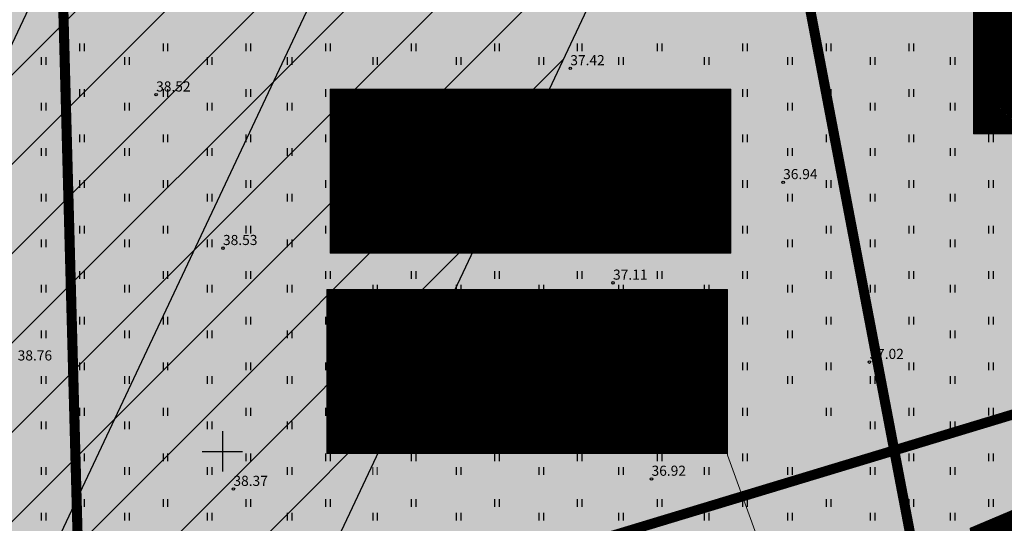
# Model space of a CAD drawing. Units: metres. Extents: x 550711 to 559343, y 6578790 to 6582060.
# Drawn here: x 555774 to 555872, y 6579266 to 6579316 of the extents above; entities that cross this region are included whole.
import ezdxf
from ezdxf.enums import TextEntityAlignment as Align

# ---------------------------------------------------------------- set-up
doc = ezdxf.new("R2010")
doc.units = ezdxf.units.M
doc.header["$MEASUREMENT"] = 0
doc.linetypes.add('kalmuvälja_DP$0$DASHED', pattern=[6, 4, -2])
for name, color, linetype in [('1', 7, 'Continuous'), ('HALJASTUS', 92, 'Continuous'), ('KORGUS-EH2000', 7, 'Continuous'), ('KPOHULIIN', 6, 'Continuous'), ('OPT-hoonest_õig', 7, 'Continuous'), ('OPT-hoonest_õigus', 7, 'Continuous'), ('opt-Servituut', 7, 'Continuous'), ('VORK', 7, 'Continuous')]:
    doc.layers.add(name, color=color, linetype=linetype)
doc.layers.add('haljastus4', color=7, linetype='Continuous', true_color=0xb0ff61)
for name, color, linetype, lineweight in [('kalmuvälja_DP$0$Ehituskeeluala', 185, 'kalmuvälja_DP$0$DASHED', 20), ('MÕÕDUD', 7, 'Continuous', 0), ('TABEL', 7, 'Continuous', 18)]:
    doc.layers.add(name, color=color, linetype=linetype, lineweight=lineweight)
doc.styles.add('CENTURY-G', font='GOTHIC.TTF')
doc.styles.add('ITALIC', font='italic.shx')
doc.styles.add('romanc', font='romanc.shx')
doc.styles.add('SWISL', font='swissl.ttf', dxfattribs={"width": 0.99})
doc.linetypes.add('+_LINE', pattern='A,0.5,-0.2,["+",Standard,S=0.1,R=0,X=-0.1,Y=-0.05],-0.2', length=0.9)
doc.linetypes.add('KP_OHL', pattern='A,10,[138,mkm,S=1,R=0,X=0,Y=0],0.75,[138,mkm,S=1,R=0,X=0,Y=0],0.75,[138,mkm,S=1,R=0,X=0,Y=0],3,[138,mkm,S=1,R=180,X=0,Y=0],0.75,[138,mkm,S=1,R=180,X=0,Y=0],0.75,[138,mkm,S=1,R=180,X=0,Y=0],15', length=31)
doc.dimstyles.new('ISO-25', dxfattribs={"dimtxt": 1, "dimasz": 0.5, "dimexe": 0.5, "dimexo": 0.05, "dimgap": 0.05, "dimtad": 0, "dimtxsty": 'romanc', "dimcen": 0.5, "dimclrd": 256, "dimclre": 256, "dimclrt": 256, "dimadec": 0, "dimazin": 0, "dimtfac": 1, "dimtmove": 0, "dimatfit": 3, "dimfxl": 1, "dimlwd": -1, "dimlwe": -1, "dimarcsym": 0})

# ---------------------------------------------------------------- blocks, each defined once
blk = doc.blocks.new('VKORIS')
at = {"color": 0, "linetype": 'Continuous'}
for p, q in [((0, 4), (0, -4)), ((-4, 0), (4, 0))]:
    blk.add_line(p, q, dxfattribs=at)
blk = doc.blocks.new('HEIN')
at = {"color": 0, "linetype": 'Continuous'}
for p, q in [((-0.46, 0.76), (-0.46, -0.76)), ((0.46, 0.76), (0.46, -0.76))]:
    blk.add_line(p, q, dxfattribs=at)
blk = doc.blocks.new('RING02')
at = {"color": 0, "linetype": 'Continuous', "lineweight": -3}
blk.add_circle((0, 0), 0.25, dxfattribs=at)
blk = doc.blocks.new('HOONESTTABEL')
at = {"layer": 'OPT-hoonest_õigus', "lineweight": 20, "true_color": 0xeeecdd}
h = blk.add_hatch(dxfattribs=at)
h.set_pattern_fill('ANSI31', color=254, scale=0.01, style=0)
h.set_pattern_definition([(45, (0, 0), (-0.0224506403, 0.0224506403), [])])
h.paths.add_polyline_path([(788.09, 349.14), (801.145, 349.14), (801.145, 343.797), (788.09, 343.797)])
at = {"layer": 'OPT-hoonest_õigus', "lineweight": 5}
for p, q in [((788.09, 349.14), (801.145, 349.14)), ((788.09, 349.14), (788.09, 343.797)), ((791.354, 345.259), (791.354, 349.14)), ((801.145, 349.14), (801.145, 343.797)), ((791.354, 347.678), (801.145, 347.678)), ((794.618, 347.678), (794.618, 345.259)), ((797.881, 347.678), (797.881, 345.259)), ((791.354, 345.259), (791.354, 343.797)), ((801.145, 345.259), (791.354, 345.259)), ((797.881, 345.259), (797.881, 343.797)), ((788.09, 343.797), (801.145, 343.797))]:
    blk.add_line(p, q, dxfattribs=at)

msp = doc.modelspace()

# ---------------------------------------------------------------- hatches: boundary and pattern name
at = {"layer": 'haljastus4', "ltscale": 0.5, "true_color": 0xd1ffc2}
msp.add_hatch(color=254, dxfattribs=at).paths.add_polyline_path([(555866.883, 6579237.831), (555870.205, 6579227.065), (555858.298, 6579223.406), (555858.086, 6579224.097, 0.253152), (555853.27, 6579226.394), (555779.748, 6579203.804), (555697.019, 6579186.504, 0.050941), (555696.058, 6579186.173), (555704.05, 6579160.257), (555709.44, 6579146.197), (555712.95, 6579137.887), (555718.48, 6579123.967), (555722.8, 6579109.367), (555725.71, 6579096.707), (555727.89, 6579089.167), (555730.75, 6579082.267), (555741.99, 6579061.767), (555746.45, 6579055.747), (555763.11, 6579050.107), (555812.01, 6579061.937), (555820.9, 6579058.327), (555823.03, 6579057.467), (555825.79, 6579038.797), (555833.16, 6578989.047), (555835.84, 6578989.997), (555847.27, 6578994.007), (555849.4, 6578994.487), (555856, 6578996.687), (555951.41, 6579028.447), (555985.82, 6579039.907), (556029.94, 6579054.597), (556035.57, 6579056.467), (556031.28, 6579078.917), (556026.57, 6579103.537), (556019.4, 6579141.047), (556012.05, 6579179.487), (556003.16, 6579225.957), (555996.84, 6579259.027), (555958.64, 6579458.777), (555956.39, 6579470.547), (555952.07, 6579493.997), (555948.44, 6579512.247), (555947.85, 6579515.207), (555941.8, 6579511.847), (555913.44, 6579496.057), (555873.64, 6579474.097), (555827.48, 6579448.687), (555786.27, 6579425.997), (555748.9, 6579405.657), (555736.69, 6579399.167), (555736.04, 6579392.457), (555734.92, 6579385.717), (555720.41, 6579325.677), (555713.7, 6579297.687), (555709.32, 6579282.287), (555704.96, 6579269.157), (555698.74, 6579253.107), (555690.59, 6579233.897), (555686.03, 6579222.967), (555685.36, 6579219.327), (555687.83, 6579211.377), (555692.67, 6579197.157), (555694.835, 6579190.14, 0.009119), (555695.016, 6579190.173), (555778.991, 6579207.732), (555853.526, 6579230.633, 0.333178), (555855.063, 6579233.936), (555854.902, 6579234.461, -0.007409), (555854.934, 6579234.377)])
at = {"layer": 'opt-Servituut', "true_color": 0xfb41ba}
h = msp.add_hatch(dxfattribs=at)
h.set_pattern_fill('ANSI31', color=223, scale=50, style=0)
h.set_pattern_definition([(45, (1034.227, 736.969), (-4.4194173824, 4.4194173824), [])])
h.paths.add_polyline_path([(555814.723, 6579400.498), (555703.062, 6579163.464), (555704.05, 6579160.257), (555709.44, 6579146.197), (555712.95, 6579137.887), (555718.48, 6579123.967), (555722.8, 6579109.367), (555725.71, 6579096.707), (555726.157, 6579095.163), (555853.231, 6579364.916), (555964.436, 6579428.472), (555958.64, 6579458.777), (555956.39, 6579470.547), (555954.571, 6579480.423)])

# ---------------------------------------------------------------- linework, layer by layer
at = {"layer": '1', "color": 1, "linetype": 'Continuous', "lineweight": 0, "const_width": 1, "flags": 128}
for points in [[(555827.48, 6579448.687), (555873.64, 6579474.097), (555873.64, 6579474.097), (555873.64, 6579474.097), (555873.64, 6579474.097), (555873.64, 6579474.097), (555873.64, 6579474.097), (555928.326, 6579293.463), (555928.326, 6579293.463), (555928.326, 6579293.463), (555860.968, 6579273.071), (555860.968, 6579273.071), (555827.48, 6579448.687), (555827.48, 6579448.687)], [(555775.921, 6579420.474), (555827.48, 6579448.687), (555827.48, 6579448.687), (555827.48, 6579448.687), (555827.48, 6579448.687), (555827.48, 6579448.687), (555827.48, 6579448.687), (555860.968, 6579273.071), (555860.968, 6579273.071), (555860.968, 6579273.071), (555780.582, 6579248.735), (555775.921, 6579420.474), (555775.921, 6579420.474)], [(555775.921, 6579420.474), (555780.582, 6579248.735), (555780.582, 6579248.735), (555780.582, 6579248.735), (555780.582, 6579248.735), (555780.582, 6579248.735), (555780.582, 6579248.735), (555780.582, 6579248.735), (555780.582, 6579248.735), (555780.582, 6579248.735), (555700.312, 6579257.162), (555704.96, 6579269.157), (555709.32, 6579282.287), (555713.7, 6579297.687), (555720.41, 6579325.677), (555734.92, 6579385.717), (555736.04, 6579392.457)], [(555860.968, 6579273.071), (555928.326, 6579293.463), (555928.326, 6579293.463), (555928.326, 6579293.463), (555928.326, 6579293.463), (555928.326, 6579293.463), (555928.326, 6579293.463), (555942.025, 6579248.21), (555942.025, 6579248.21), (555942.025, 6579248.21), (555871.208, 6579226.771), (555867.505, 6579238.789), (555867.505, 6579238.789), (555860.968, 6579273.071), (555860.968, 6579273.071)], [(555780.582, 6579248.735), (555860.968, 6579273.071), (555860.968, 6579273.071), (555860.968, 6579273.071), (555860.968, 6579273.071), (555860.968, 6579273.071), (555860.968, 6579273.071), (555867.505, 6579238.789), (555867.505, 6579238.789), (555867.505, 6579238.789), (555781.559, 6579212.77), (555781.559, 6579212.77), (555780.582, 6579248.735), (555780.582, 6579248.735)]]:
    msp.add_lwpolyline(points, dxfattribs=at)
at = {"layer": 'kalmuvälja_DP$0$Ehituskeeluala', "lineweight": 18, "ltscale": 3, "const_width": 2.1}
msp.add_lwpolyline([(555874.311, 6579240.882), (555874.311, 6579240.882), (555874.311, 6579240.882), (555874.311, 6579240.882), (555869.61, 6579264.757), (555925.315, 6579288.292), (555925.315, 6579288.292), (555934.441, 6579259.369), (555874.311, 6579240.882)], close=True, dxfattribs=at)
at = {"layer": 'KPOHULIIN', "color": 1, "linetype": 'KP_OHL', "ltscale": 0.5, "flags": 128}
msp.add_lwpolyline([(555963.888, 6579456.953), (555833.977, 6579382.707), (555704.533, 6579107.924)], dxfattribs=at)
at = {"layer": 'MÕÕDUD', "color": 40, "linetype": '+_LINE', "ltscale": 20}
for centre, radius, start, end in [((555775.819, 6579549.535), 300, 277.8335, 319.27317), ((555766.608, 6579548.267), 300.002, 238.71094, 277.85696)]:
    msp.add_arc(centre, radius, start, end, dxfattribs=at)
at = {"layer": 'OPT-hoonest_õig', "lineweight": 5}
for p, q in [((555815.058, 6579300.707), (555824.971, 6579300.707)), ((555814.761, 6579280.96), (555824.674, 6579280.96))]:
    msp.add_line(p, q, dxfattribs=at)
at = {"layer": 'OPT-hoonest_õigus', "linetype": 'Continuous', "lineweight": 5, "const_width": 0.0759}
for points in [[(555836.108, 6579295.702), (555837.627, 6579296.378), (555839.145, 6579295.702), (555839.145, 6579295.702), (555839.145, 6579293.728), (555836.108, 6579293.728)], [(555840.658, 6579293.647), (555840.658, 6579296.303), (555843.695, 6579296.303), (555843.695, 6579293.647)], [(555835.79, 6579275.87), (555837.309, 6579276.546), (555838.828, 6579275.87), (555838.828, 6579275.87), (555838.828, 6579273.896), (555835.79, 6579273.896)], [(555840.34, 6579273.815), (555840.34, 6579276.472), (555843.378, 6579276.472), (555843.378, 6579273.815)]]:
    msp.add_lwpolyline(points, close=True, dxfattribs=at)
at = {"layer": 'opt-Servituut', "color": 223, "true_color": 0xfb41ba}
for points in [[(555958.793, 6579482.836), (555814.723, 6579400.498), (555693.443, 6579143.044)], [(555969.224, 6579431.208), (555853.231, 6579364.916), (555727.15, 6579097.27)]]:
    msp.add_lwpolyline(points, dxfattribs=at)

# ---------------------------------------------------------------- block references
at = {"layer": 'HALJASTUS', "xscale": 0.5, "yscale": 0.5, "zscale": 0.45}
for p in [(555780.579, 6579312.948), (555788.834, 6579312.948), (555797.017, 6579312.948), (555804.917, 6579312.949), (555813.387, 6579312.949), (555821.642, 6579312.949), (555829.825, 6579312.949), (555837.725, 6579312.949), (555846.195, 6579312.949), (555854.45, 6579312.949), (555862.634, 6579312.949), (555870.533, 6579312.949), (555776.774, 6579311.597), (555785.029, 6579311.597), (555793.213, 6579311.597), (555801.109, 6579311.597), (555809.583, 6579311.597), (555817.838, 6579311.597), (555826.021, 6579311.597), (555833.917, 6579311.597), (555842.391, 6579311.598), (555850.646, 6579311.598), (555858.829, 6579311.598), (555866.725, 6579311.598), (555780.579, 6579308.441), (555788.834, 6579308.441), (555797.017, 6579308.441), (555804.917, 6579308.441), (555813.387, 6579308.441), (555821.642, 6579308.441), (555829.825, 6579308.441), (555837.725, 6579308.441), (555846.195, 6579308.441), (555854.45, 6579308.441), (555862.634, 6579308.441), (555870.533, 6579308.442), (555776.774, 6579307.089), (555785.029, 6579307.089), (555793.213, 6579307.089), (555801.109, 6579307.089), (555809.583, 6579307.09), (555817.838, 6579307.09), (555826.021, 6579307.09), (555833.917, 6579307.09), (555842.391, 6579307.09), (555850.646, 6579307.09), (555858.829, 6579307.09), (555866.725, 6579307.09), (555780.579, 6579303.933), (555788.834, 6579303.933), (555797.017, 6579303.933), (555804.917, 6579303.933), (555813.387, 6579303.933), (555821.642, 6579303.933), (555829.825, 6579303.933), (555837.725, 6579303.934), (555846.195, 6579303.934), (555854.45, 6579303.934), (555862.634, 6579303.934), (555870.533, 6579303.934), (555776.774, 6579302.581), (555785.029, 6579302.581), (555793.213, 6579302.581), (555801.109, 6579302.581), (555809.583, 6579302.582), (555817.838, 6579302.582), (555826.021, 6579302.582), (555833.917, 6579302.582), (555842.391, 6579302.582), (555850.646, 6579302.582), (555858.829, 6579302.582), (555866.725, 6579302.582), (555780.579, 6579299.425), (555788.834, 6579299.425), (555797.017, 6579299.425), (555804.917, 6579299.426), (555813.387, 6579299.426), (555821.642, 6579299.426), (555829.825, 6579299.426), (555837.725, 6579299.426), (555846.195, 6579299.426), (555854.45, 6579299.426), (555862.634, 6579299.426), (555870.533, 6579299.426), (555776.774, 6579298.074), (555785.029, 6579298.074), (555793.213, 6579298.074), (555801.109, 6579298.074), (555809.583, 6579298.074), (555817.838, 6579298.074), (555826.021, 6579298.074), (555833.917, 6579298.074), (555842.391, 6579298.075), (555850.646, 6579298.075), (555858.829, 6579298.075), (555866.725, 6579298.075), (555780.579, 6579294.917), (555788.834, 6579294.917), (555797.017, 6579294.917), (555804.917, 6579294.918), (555813.387, 6579294.918), (555821.642, 6579294.918), (555829.825, 6579294.918), (555837.725, 6579294.918), (555846.195, 6579294.918), (555854.45, 6579294.918), (555862.634, 6579294.918), (555870.533, 6579294.919), (555776.774, 6579293.566), (555785.029, 6579293.566), (555793.213, 6579293.566), (555801.109, 6579293.566), (555809.583, 6579293.566), (555817.838, 6579293.566), (555826.021, 6579293.566), (555833.917, 6579293.566), (555842.391, 6579293.567), (555850.646, 6579293.567), (555858.829, 6579293.567), (555866.725, 6579293.567), (555780.579, 6579290.41), (555788.834, 6579290.41), (555797.017, 6579290.41), (555804.917, 6579290.41), (555813.387, 6579290.41), (555821.642, 6579290.41), (555829.825, 6579290.41), (555837.725, 6579290.41), (555846.195, 6579290.41), (555854.45, 6579290.41), (555862.634, 6579290.41), (555870.533, 6579290.411), (555776.774, 6579289.058), (555785.029, 6579289.058), (555793.213, 6579289.058), (555801.109, 6579289.058), (555809.583, 6579289.059), (555817.838, 6579289.059), (555826.021, 6579289.059), (555833.917, 6579289.059), (555842.391, 6579289.059), (555850.646, 6579289.059), (555858.829, 6579289.059), (555866.725, 6579289.059), (555780.579, 6579285.902), (555788.834, 6579285.902), (555797.017, 6579285.902), (555804.917, 6579285.902), (555813.387, 6579285.902), (555821.642, 6579285.902), (555829.825, 6579285.902), (555837.725, 6579285.903), (555846.195, 6579285.903), (555854.45, 6579285.903), (555862.634, 6579285.903), (555870.533, 6579285.903), (555776.774, 6579284.551), (555785.029, 6579284.551), (555793.213, 6579284.551), (555801.109, 6579284.551), (555809.583, 6579284.551), (555817.838, 6579284.551), (555826.021, 6579284.551), (555833.917, 6579284.551), (555842.391, 6579284.551), (555850.646, 6579284.551), (555858.829, 6579284.551), (555866.725, 6579284.551), (555780.579, 6579281.394), (555788.834, 6579281.394), (555797.017, 6579281.394), (555804.917, 6579281.395), (555813.387, 6579281.395), (555821.642, 6579281.395), (555829.825, 6579281.395), (555837.725, 6579281.395), (555846.195, 6579281.395), (555854.45, 6579281.395), (555862.634, 6579281.395), (555870.533, 6579281.395), (555776.774, 6579280.043), (555785.029, 6579280.043), (555793.213, 6579280.043), (555801.109, 6579280.043), (555809.583, 6579280.043), (555817.838, 6579280.043), (555826.021, 6579280.043), (555833.917, 6579280.043), (555842.391, 6579280.044), (555850.646, 6579280.044), (555858.829, 6579280.044), (555866.725, 6579280.044), (555780.579, 6579276.887), (555788.834, 6579276.887), (555797.017, 6579276.887), (555804.917, 6579276.887), (555813.387, 6579276.887), (555821.642, 6579276.887), (555829.825, 6579276.887), (555837.725, 6579276.887), (555846.195, 6579276.887), (555854.45, 6579276.887), (555862.634, 6579276.887), (555870.533, 6579276.888), (555776.774, 6579275.535), (555785.029, 6579275.535), (555793.213, 6579275.535), (555801.109, 6579275.535), (555809.583, 6579275.536), (555817.838, 6579275.536), (555826.021, 6579275.536), (555833.917, 6579275.536), (555842.391, 6579275.536), (555858.829, 6579275.536), (555866.725, 6579275.536), (555780.579, 6579272.379), (555788.834, 6579272.379), (555797.017, 6579272.379), (555804.917, 6579272.379), (555813.387, 6579272.379), (555821.642, 6579272.379), (555829.825, 6579272.379), (555837.725, 6579272.38), (555846.195, 6579272.38), (555862.634, 6579272.38), (555870.533, 6579272.38), (555776.774, 6579271.027), (555785.029, 6579271.027), (555793.213, 6579271.027), (555801.109, 6579271.027), (555817.838, 6579271.028), (555826.021, 6579271.028), (555833.917, 6579271.028), (555842.391, 6579271.028), (555850.646, 6579271.028), (555858.829, 6579271.028), (555866.725, 6579271.028), (555780.579, 6579267.871), (555788.834, 6579267.871), (555797.017, 6579267.871), (555804.917, 6579267.872), (555813.387, 6579267.872), (555821.642, 6579267.872), (555829.825, 6579267.872), (555837.725, 6579267.872), (555846.195, 6579267.872), (555854.45, 6579267.872), (555862.634, 6579267.872), (555870.533, 6579267.872), (555776.774, 6579266.52), (555785.029, 6579266.52), (555793.213, 6579266.52), (555801.109, 6579266.52), (555809.583, 6579266.52), (555817.838, 6579266.52), (555826.021, 6579266.52), (555833.917, 6579266.52), (555842.391, 6579266.521), (555850.646, 6579266.521), (555858.829, 6579266.521), (555866.725, 6579266.521)]:
    msp.add_blockref('HEIN', p, dxfattribs=at)
at = {"layer": 'KORGUS-EH2000', "linetype": 'Continuous', "xscale": 0.5, "yscale": 0.5, "zscale": 0.5}
for p in [(555828.91, 6579310.867), (555869.13, 6579310.297), (555787.92, 6579308.267), (555810.81, 6579304.727), (555849.97, 6579299.597), (555794.54, 6579293.077), (555833.14, 6579289.647), (555858.51, 6579281.807), (555813.93, 6579279.427), (555836.95, 6579270.247), (555795.57, 6579269.247)]:
    msp.add_blockref('RING02', p, dxfattribs=at)
at = {"layer": 'MÕÕDUD', "linetype": '+_LINE', "ltscale": 20, "xscale": 0.5, "yscale": 0.5, "zscale": 0.45}
msp.add_blockref('HEIN', (555809.583, 6579271.028), dxfattribs=at)
at = {"layer": 'OPT-hoonest_õig', "xscale": 3.037500000093132, "yscale": 3.037500000558794, "zscale": 3.037499999996726}
for p in [(553474.977, 6578260.093), (553411.32, 6578248.309), (553411.002, 6578228.477)]:
    msp.add_blockref('HOONESTTABEL', p, dxfattribs=at)
at = {"layer": 'VORK', "linetype": 'Continuous', "ltscale": 0.5, "xscale": 0.5, "yscale": 0.5, "zscale": 0.5}
msp.add_blockref('VKORIS', (555794.48, 6579272.967), dxfattribs=at)

# ---------------------------------------------------------------- texts
at = {"layer": 'KORGUS-EH2000', "style": 'ITALIC'}
for s, p in [('37.42', (555828.91, 6579310.867)), ('38.52', (555787.92, 6579308.267)), ('38.28', (555810.81, 6579304.727)), ('36.94', (555849.97, 6579299.597)), ('38.53', (555794.54, 6579293.077)), ('37.11', (555833.14, 6579289.647)), ('38.76', (555774.22, 6579281.657)), ('37.02', (555858.51, 6579281.807)), ('38.02', (555813.93, 6579279.427)), ('36.92', (555836.95, 6579270.247)), ('38.37', (555795.57, 6579269.247))]:
    msp.add_text(s, height=1, dxfattribs=at).set_placement(p, align=Align.BOTTOM_LEFT)
at = {"layer": 'KORGUS-EH2000', "linetype": 'Continuous', "style": 'ITALIC'}
msp.add_text('36.65', height=0.7, rotation=359.53479, dxfattribs=at).set_placement((555869.13, 6579310.297), align=Align.BOTTOM_LEFT)
at = {"layer": 'OPT-hoonest_õigus', "style": 'CENTURY-G'}
for s, height, p in [('Mm100%%%', 2.2176, (555830.34, 6579306.767)), ('-', 2.025, (555820.047, 6579302.683)), ('-', 2.025, (555829.982, 6579300.604)), ('-', 2.218, (555839.74, 6579300.704)), ('-', 2.025, (555820.047, 6579299.009)), ('11960m²', 2.2176, (555825.892, 6579294.842)), ('EE100%%%', 2.2176, (555830.023, 6579286.935)), ('8  / 5', 2.025, (555819.729, 6579282.851)), ('400', 2.025, (555829.665, 6579280.772)), ('1+2', 2.2176, (555839.422, 6579280.872)), ('     2  /  1    ', 2.025, (555819.729, 6579279.187)), ('3000 m²', 2.2176, (555825.574, 6579275.01))]:
    msp.add_text(s, height=height, dxfattribs=at).set_placement(p, align=Align.MIDDLE_CENTER)
at = {"layer": 'OPT-hoonest_õigus', "style": 'SWISL', "width": 0.99}
for p in [(555837.494, 6579295.135), (555842.019, 6579295.105), (555841.701, 6579275.273), (555837.154, 6579275.122)]:
    msp.add_text('P', height=1.215, dxfattribs=at).set_placement(p, align=Align.MIDDLE_CENTER)
for s, p in [('-', (555837.723, 6579294.367)), ('-', (555842.244, 6579294.39)), ('3', (555841.926, 6579274.558)), ('-', (555837.405, 6579274.535))]:
    msp.add_text(s, height=0.911, dxfattribs=at).set_placement(p, align=Align.MIDDLE_LEFT)
for tag, p in [('5', (555810.132, 6579300.51)), ('2', (555809.815, 6579280.678))]:
    msp.add_attdef(tag, text='', height=4.716, dxfattribs=at).set_placement(p, align=Align.MIDDLE)

# ---------------------------------------------------------------- leaders
at = {"layer": 'TABEL', "color": 18, "lineweight": 5, "true_color": 0x000000}
msp.add_leader([(555854.223, 6579245.714), (555844.48, 6579272.583), (555844.48, 6579280.875)], dimstyle='ISO-25', override={"dimasz": 3}, dxfattribs=at)

doc.saveas('drawing.dxf')
